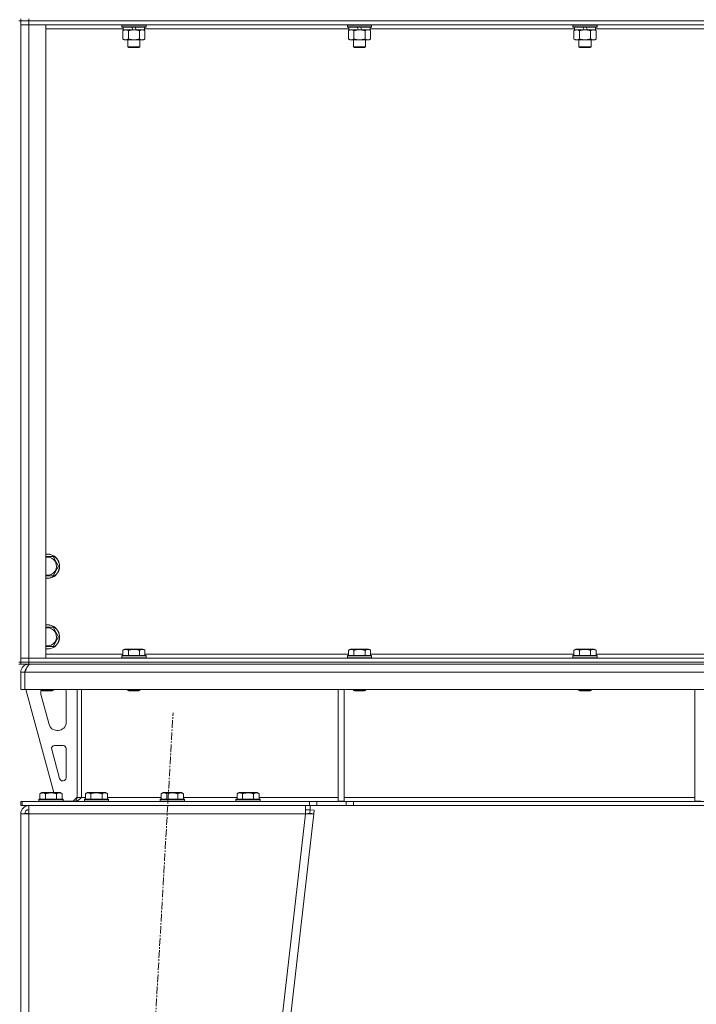
# Model space of a CAD drawing. Units: millimetres. Extents: x 0 to 30603, y -7 to 21000.
# Drawn here: x 23343 to 24012, y 13628 to 14603 of the extents above; entities that cross this region are included whole.
import ezdxf

# ---------------------------------------------------------------- set-up
doc = ezdxf.new("R2010")
doc.units = ezdxf.units.MM
doc.linetypes.add('K5LT_AXLED', pattern=[12, 7.5, -1.5, 1.5, -1.5])
doc.linetypes.add('K5LT_THIN', pattern=[0])
for name, color, linetype, true_color in [('OSI', 2, 'Continuous', 0xffff00), ('R', 1, 'Continuous', 0xff0000), ('WELDING', 7, 'Continuous', 0xffffff)]:
    doc.layers.add(name, color=color, linetype=linetype, true_color=true_color)

msp = doc.modelspace()

# ---------------------------------------------------------------- linework, layer by layer
at = {"layer": 'OSI', "color": 30, "linetype": 'K5LT_AXLED', "lineweight": 18, "true_color": 0xff8000}
msp.add_line((23382.91, 11972.95), (23494.33, 13916.62), dxfattribs=at)
at = {"layer": 'R', "color": 7, "linetype": 'K5LT_THIN', "lineweight": 18}
for p, q in [((23343.63, 14601.79), (23341.63, 14601.79)), ((23343.63, 14603.79), (23343.63, 14601.79)), ((23351.63, 14601.79), (23343.63, 14601.79)), ((23343.63, 14601.79), (23351.63, 14601.79)), ((23343.63, 14601.79), (23343.63, 14597.79)), ((23343.63, 13966.79), (23343.63, 14601.79)), ((23351.63, 14603.79), (23351.63, 14601.79)), ((24675.63, 14601.79), (23351.63, 14601.79)), ((24675.63, 14601.79), (23351.63, 14601.79)), ((23351.63, 14601.79), (23351.63, 14597.79)), ((23343.63, 13970.79), (23343.63, 14597.79)), ((23343.63, 14597.79), (23351.63, 14597.79)), ((23351.63, 14597.79), (23343.63, 14597.79)), ((23351.63, 14597.79), (23351.63, 13970.79)), ((23351.63, 14597.79), (23368.63, 14597.79)), ((24675.63, 14597.79), (23351.63, 14597.79)), ((23368.63, 14597.79), (23368.63, 13970.79)), ((23445.13, 14593.79), (23368.63, 14593.79)), ((23443.63, 14597.49), (23443.8, 14597.79)), ((23443.63, 14597.49), (23443.63, 14595.59)), ((23467.63, 14597.49), (23443.63, 14597.49)), ((23467.63, 14595.59), (23443.63, 14595.59)), ((23443.63, 14595.59), (23443.8, 14595.29)), ((23467.46, 14595.29), (23443.8, 14595.29)), ((23444.66, 14591.94), (23446.13, 14592.79)), ((23444.66, 14591.94), (23444.66, 14583.64)), ((23445.13, 14595.29), (23445.13, 14592.79)), ((23454.62, 14592.79), (23445.13, 14592.79)), ((23450.15, 14591.94), (23450.15, 14583.64)), ((23454.62, 14592.79), (23453.45, 14595.29)), ((23454.62, 14592.79), (23455.63, 14592.79)), ((23455.63, 14592.79), (23457.93, 14592.79)), ((23457.93, 14592.79), (23456.76, 14595.29)), ((23466.13, 14592.79), (23457.93, 14592.79)), ((23461.12, 14591.94), (23461.12, 14583.64)), ((23466.6, 14591.94), (23465.13, 14592.79)), ((23466.13, 14595.29), (23466.13, 14592.79)), ((23668.33, 14593.79), (23466.13, 14593.79)), ((23466.6, 14591.94), (23466.6, 14583.64)), ((23467.63, 14597.49), (23467.46, 14597.79)), ((23467.63, 14595.59), (23467.46, 14595.29)), ((23467.63, 14597.49), (23467.63, 14595.59)), ((23666.83, 14597.49), (23667, 14597.79)), ((23666.83, 14597.49), (23666.83, 14595.59)), ((23690.83, 14597.49), (23666.83, 14597.49)), ((23690.83, 14595.59), (23666.83, 14595.59)), ((23666.83, 14595.59), (23667, 14595.29)), ((23690.66, 14595.29), (23667, 14595.29)), ((23667.86, 14591.94), (23669.33, 14592.79)), ((23667.86, 14591.94), (23667.86, 14583.64)), ((23668.33, 14595.29), (23668.33, 14592.79)), ((23677.82, 14592.79), (23668.33, 14592.79)), ((23673.35, 14591.94), (23673.35, 14583.64)), ((23677.82, 14592.79), (23676.65, 14595.29)), ((23677.82, 14592.79), (23678.83, 14592.79)), ((23678.83, 14592.79), (23681.13, 14592.79)), ((23681.13, 14592.79), (23679.96, 14595.29)), ((23689.33, 14592.79), (23681.13, 14592.79)), ((23684.32, 14591.94), (23684.32, 14583.64)), ((23689.8, 14591.94), (23688.33, 14592.79)), ((23689.33, 14595.29), (23689.33, 14592.79)), ((23891.53, 14593.79), (23689.33, 14593.79)), ((23689.8, 14591.94), (23689.8, 14583.64)), ((23690.83, 14597.49), (23690.66, 14597.79)), ((23690.83, 14595.59), (23690.66, 14595.29)), ((23690.83, 14597.49), (23690.83, 14595.59)), ((23890.03, 14597.49), (23890.2, 14597.79)), ((23890.03, 14597.49), (23890.03, 14595.59)), ((23914.03, 14597.49), (23890.03, 14597.49)), ((23914.03, 14595.59), (23890.03, 14595.59)), ((23890.03, 14595.59), (23890.2, 14595.29)), ((23913.86, 14595.29), (23890.2, 14595.29)), ((23891.06, 14591.94), (23892.53, 14592.79)), ((23891.06, 14591.94), (23891.06, 14583.64)), ((23891.53, 14595.29), (23891.53, 14592.79)), ((23901.02, 14592.79), (23891.53, 14592.79)), ((23896.55, 14591.94), (23896.55, 14583.64)), ((23901.02, 14592.79), (23899.85, 14595.29)), ((23901.02, 14592.79), (23902.03, 14592.79)), ((23902.03, 14592.79), (23904.33, 14592.79)), ((23904.33, 14592.79), (23903.16, 14595.29)), ((23912.53, 14592.79), (23904.33, 14592.79)), ((23907.52, 14591.94), (23907.52, 14583.64)), ((23913, 14591.94), (23911.53, 14592.79)), ((23912.53, 14595.29), (23912.53, 14592.79)), ((24114.73, 14593.79), (23912.53, 14593.79)), ((23913, 14591.94), (23913, 14583.64)), ((23914.03, 14597.49), (23913.86, 14597.79)), ((23914.03, 14595.59), (23913.86, 14595.29)), ((23914.03, 14597.49), (23914.03, 14595.59)), ((23444.66, 14583.64), (23446.13, 14582.79)), ((23447.4, 14582.79), (23446.13, 14582.79)), ((23465.13, 14582.79), (23447.4, 14582.79)), ((23449.63, 14582.79), (23449.63, 14575.86)), ((23461.63, 14582.79), (23461.63, 14575.86)), ((23466.6, 14583.64), (23465.13, 14582.79)), ((23667.86, 14583.64), (23669.33, 14582.79)), ((23670.6, 14582.79), (23669.33, 14582.79)), ((23688.33, 14582.79), (23670.6, 14582.79)), ((23672.83, 14582.79), (23672.83, 14575.86)), ((23684.83, 14582.79), (23684.83, 14575.86)), ((23689.8, 14583.64), (23688.33, 14582.79)), ((23891.06, 14583.64), (23892.53, 14582.79)), ((23893.8, 14582.79), (23892.53, 14582.79)), ((23911.53, 14582.79), (23893.8, 14582.79)), ((23896.03, 14582.79), (23896.03, 14575.86)), ((23908.03, 14582.79), (23908.03, 14575.86)), ((23913, 14583.64), (23911.53, 14582.79)), ((23461.63, 14575.86), (23449.63, 14575.86)), ((23449.63, 14575.86), (23450.63, 14575.29)), ((23460.63, 14575.29), (23450.63, 14575.29)), ((23461.63, 14575.86), (23460.63, 14575.29)), ((23684.83, 14575.86), (23672.83, 14575.86)), ((23672.83, 14575.86), (23673.83, 14575.29)), ((23683.83, 14575.29), (23673.83, 14575.29)), ((23684.83, 14575.86), (23683.83, 14575.29)), ((23908.03, 14575.86), (23896.03, 14575.86)), ((23896.03, 14575.86), (23897.03, 14575.29)), ((23907.03, 14575.29), (23897.03, 14575.29)), ((23908.03, 14575.86), (23907.03, 14575.29)), ((23368.63, 14071.29), (23375.62, 14071.29)), ((23375.62, 14071.29), (23378.36, 14066.54)), ((23378.36, 14066.54), (23381.1, 14061.79)), ((23381.1, 14061.79), (23375.62, 14052.29)), ((23368.63, 14001.29), (23375.62, 14001.29)), ((23375.62, 14001.29), (23378.36, 13996.54)), ((23378.36, 13996.54), (23381.1, 13991.79)), ((23381.1, 13991.79), (23375.62, 13982.29)), ((23444.66, 13978.63), (23446.66, 13979.79)), ((23444.66, 13978.63), (23444.66, 13973.29)), ((23455.63, 13979.79), (23446.66, 13979.79)), ((23450.15, 13978.63), (23450.15, 13973.29)), ((23464.6, 13979.79), (23455.63, 13979.79)), ((23461.12, 13978.63), (23461.12, 13973.29)), ((23466.6, 13978.63), (23464.6, 13979.79)), ((23466.6, 13978.63), (23466.6, 13973.29)), ((23667.86, 13978.63), (23669.86, 13979.79)), ((23667.86, 13978.63), (23667.86, 13973.29)), ((23678.83, 13979.79), (23669.86, 13979.79)), ((23673.35, 13978.63), (23673.35, 13973.29)), ((23687.8, 13979.79), (23678.83, 13979.79)), ((23684.32, 13978.63), (23684.32, 13973.29)), ((23689.8, 13978.63), (23687.8, 13979.79)), ((23689.8, 13978.63), (23689.8, 13973.29)), ((23891.06, 13978.63), (23893.06, 13979.79)), ((23891.06, 13978.63), (23891.06, 13973.29)), ((23902.03, 13979.79), (23893.06, 13979.79)), ((23896.55, 13978.63), (23896.55, 13973.29)), ((23911, 13979.79), (23902.03, 13979.79)), ((23907.52, 13978.63), (23907.52, 13973.29)), ((23913, 13978.63), (23911, 13979.79)), ((23913, 13978.63), (23913, 13973.29)), ((23351.63, 13970.79), (23343.63, 13970.79)), ((23343.63, 13970.79), (23351.63, 13970.79)), ((23343.63, 13966.79), (23343.63, 13970.79)), ((23368.63, 13970.79), (23351.63, 13970.79)), ((23351.63, 13970.79), (24675.63, 13970.79)), ((23351.63, 13966.79), (23351.63, 13970.79)), ((23368.63, 13974.79), (23444.66, 13974.79)), ((23443.63, 13972.99), (23443.8, 13973.29)), ((23443.63, 13972.99), (23443.63, 13971.09)), ((23455.63, 13972.99), (23443.63, 13972.99)), ((23443.63, 13971.09), (23443.8, 13970.79)), ((23455.63, 13971.09), (23443.63, 13971.09)), ((23455.63, 13973.29), (23443.8, 13973.29)), ((23467.46, 13973.29), (23455.63, 13973.29)), ((23467.63, 13972.99), (23455.63, 13972.99)), ((23467.63, 13971.09), (23455.63, 13971.09)), ((23466.6, 13974.79), (23667.86, 13974.79)), ((23467.63, 13972.99), (23467.46, 13973.29)), ((23467.63, 13971.09), (23467.46, 13970.79)), ((23467.63, 13972.99), (23467.63, 13971.09)), ((23666.83, 13972.99), (23667, 13973.29)), ((23666.83, 13972.99), (23666.83, 13971.09)), ((23678.83, 13972.99), (23666.83, 13972.99)), ((23666.83, 13971.09), (23667, 13970.79)), ((23678.83, 13971.09), (23666.83, 13971.09)), ((23678.83, 13973.29), (23667, 13973.29)), ((23690.66, 13973.29), (23678.83, 13973.29)), ((23690.83, 13972.99), (23678.83, 13972.99)), ((23690.83, 13971.09), (23678.83, 13971.09)), ((23689.8, 13974.79), (23891.06, 13974.79)), ((23690.83, 13972.99), (23690.66, 13973.29)), ((23690.83, 13971.09), (23690.66, 13970.79)), ((23690.83, 13972.99), (23690.83, 13971.09)), ((23890.03, 13972.99), (23890.2, 13973.29)), ((23890.03, 13972.99), (23890.03, 13971.09)), ((23902.03, 13972.99), (23890.03, 13972.99)), ((23890.03, 13971.09), (23890.2, 13970.79)), ((23902.03, 13971.09), (23890.03, 13971.09)), ((23902.03, 13973.29), (23890.2, 13973.29)), ((23913.86, 13973.29), (23902.03, 13973.29)), ((23914.03, 13972.99), (23902.03, 13972.99)), ((23914.03, 13971.09), (23902.03, 13971.09)), ((23913, 13974.79), (24114.26, 13974.79)), ((23914.03, 13972.99), (23913.86, 13973.29)), ((23914.03, 13971.09), (23913.86, 13970.79)), ((23914.03, 13972.99), (23914.03, 13971.09)), ((23343.63, 13966.79), (23341.63, 13966.79)), ((23341.63, 13964.79), (23343.63, 13964.79)), ((23351.63, 13966.79), (23343.63, 13966.79)), ((23343.63, 13966.79), (23343.63, 13964.79)), ((23343.63, 13966.79), (23351.63, 13966.79)), ((23351.63, 13964.79), (23343.63, 13964.79)), ((23351.63, 13966.79), (24675.63, 13966.79)), ((24675.63, 13966.79), (23351.63, 13966.79)), ((23351.63, 13966.79), (23351.63, 13964.79)), ((23351.63, 13964.11), (23351.63, 13964.79)), ((24675.63, 13964.79), (23351.63, 13964.79)), ((23343.63, 13939.79), (23343.63, 13956.79)), ((23343.63, 13956.79), (23347.63, 13956.79)), ((23347.63, 13939.79), (23347.63, 13956.79)), ((24679.61, 13956.79), (23347.65, 13956.79)), ((23347.65, 13939.79), (23347.65, 13956.79)), ((23343.63, 13939.79), (23347.63, 13939.79)), ((24679.61, 13939.79), (23347.65, 13939.79)), ((23348.63, 13939.79), (23376.32, 13837.79)), ((23363.63, 13939.79), (23363.63, 13938.86)), ((23363.63, 13938.86), (23364.63, 13938.29)), ((23369.63, 13938.86), (23363.63, 13938.86)), ((23369.63, 13938.29), (23364.63, 13938.29)), ((23375.63, 13938.86), (23369.63, 13938.86)), ((23374.63, 13938.29), (23369.63, 13938.29)), ((23375.63, 13938.86), (23374.63, 13938.29)), ((23375.63, 13939.79), (23375.63, 13938.86)), ((23399.63, 13939.79), (23399.63, 13832.79)), ((23403.63, 13939.79), (23403.63, 13832.79)), ((23449.63, 13939.79), (23449.63, 13938.86)), ((23449.63, 13938.86), (23450.63, 13938.29)), ((23455.63, 13938.86), (23449.63, 13938.86)), ((23455.63, 13938.29), (23450.63, 13938.29)), ((23461.63, 13938.86), (23455.63, 13938.86)), ((23460.63, 13938.29), (23455.63, 13938.29)), ((23461.63, 13938.86), (23460.63, 13938.29)), ((23461.63, 13939.79), (23461.63, 13938.86)), ((23657.63, 13939.79), (23657.63, 13829.29)), ((23663.63, 13939.79), (23663.63, 13829.29)), ((23672.83, 13939.79), (23672.83, 13938.86)), ((23672.83, 13938.86), (23673.83, 13938.29)), ((23678.83, 13938.86), (23672.83, 13938.86)), ((23678.83, 13938.29), (23673.83, 13938.29)), ((23684.83, 13938.86), (23678.83, 13938.86)), ((23683.83, 13938.29), (23678.83, 13938.29)), ((23684.83, 13938.86), (23683.83, 13938.29)), ((23684.83, 13939.79), (23684.83, 13938.86)), ((23896.03, 13939.79), (23896.03, 13938.86)), ((23896.03, 13938.86), (23897.03, 13938.29)), ((23902.03, 13938.86), (23896.03, 13938.86)), ((23902.03, 13938.29), (23897.03, 13938.29)), ((23908.03, 13938.86), (23902.03, 13938.86)), ((23907.03, 13938.29), (23902.03, 13938.29)), ((23908.03, 13938.86), (23907.03, 13938.29)), ((23908.03, 13939.79), (23908.03, 13938.86)), ((24010.63, 13939.79), (24010.63, 13829.29)), ((23363.63, 13936.79), (23363.63, 13935.85)), ((23363.91, 13933.76), (23371.67, 13905.19)), ((23388.63, 13907.29), (23388.63, 13936.79)), ((23379.39, 13899.29), (23380.63, 13899.29)), ((23374.3, 13880.5), (23382.17, 13851.5)), ((23385.63, 13884.29), (23377.19, 13884.29)), ((23388.63, 13852.29), (23388.63, 13881.29)), ((23385.07, 13849.29), (23385.63, 13849.29)), ((23361.63, 13830.99), (23361.8, 13831.29)), ((23361.63, 13830.99), (23361.63, 13829.09)), ((23373.63, 13830.99), (23361.63, 13830.99)), ((23373.63, 13831.29), (23361.8, 13831.29)), ((23362.66, 13836.63), (23364.66, 13837.79)), ((23362.66, 13836.63), (23362.66, 13831.29)), ((23373.63, 13837.79), (23364.66, 13837.79)), ((23368.15, 13836.63), (23368.15, 13831.29)), ((23382.6, 13837.79), (23373.63, 13837.79)), ((23385.46, 13831.29), (23373.63, 13831.29)), ((23385.63, 13830.99), (23373.63, 13830.99)), ((23379.12, 13836.63), (23379.12, 13831.29)), ((23384.6, 13836.63), (23382.6, 13837.79)), ((23384.6, 13836.63), (23384.6, 13831.29)), ((23385.63, 13830.99), (23385.46, 13831.29)), ((23385.63, 13830.99), (23385.63, 13829.09)), ((23395.63, 13829.29), (23399.63, 13833.29)), ((23403.63, 13832.79), (23399.63, 13832.79)), ((23403.63, 13832.79), (23407.66, 13832.79)), ((23406.63, 13830.99), (23406.8, 13831.29)), ((23406.63, 13830.99), (23406.63, 13829.09)), ((23418.63, 13830.99), (23406.63, 13830.99)), ((23418.63, 13831.29), (23406.8, 13831.29)), ((23407.66, 13836.63), (23409.66, 13837.79)), ((23407.66, 13836.63), (23407.66, 13831.29)), ((23418.63, 13837.79), (23409.66, 13837.79)), ((23413.15, 13836.63), (23413.15, 13831.29)), ((23427.6, 13837.79), (23418.63, 13837.79)), ((23430.46, 13831.29), (23418.63, 13831.29)), ((23430.63, 13830.99), (23418.63, 13830.99)), ((23424.12, 13836.63), (23424.12, 13831.29)), ((23429.6, 13836.63), (23427.6, 13837.79)), ((23429.6, 13836.63), (23429.6, 13831.29)), ((23429.6, 13832.79), (23482.66, 13832.79)), ((23430.63, 13830.99), (23430.46, 13831.29)), ((23430.63, 13830.99), (23430.63, 13829.09)), ((23481.63, 13830.99), (23481.8, 13831.29)), ((23481.63, 13830.99), (23481.63, 13829.09)), ((23493.63, 13830.99), (23481.63, 13830.99)), ((23493.63, 13831.29), (23481.8, 13831.29)), ((23482.66, 13836.63), (23484.66, 13837.79)), ((23482.66, 13836.63), (23482.66, 13831.29)), ((23493.63, 13837.79), (23484.66, 13837.79)), ((23488.15, 13836.63), (23488.15, 13831.29)), ((23502.6, 13837.79), (23493.63, 13837.79)), ((23505.46, 13831.29), (23493.63, 13831.29)), ((23505.63, 13830.99), (23493.63, 13830.99)), ((23499.12, 13836.63), (23499.12, 13831.29)), ((23504.6, 13836.63), (23502.6, 13837.79)), ((23504.6, 13836.63), (23504.6, 13831.29)), ((23504.6, 13832.79), (23557.66, 13832.79)), ((23505.63, 13830.99), (23505.46, 13831.29)), ((23505.63, 13830.99), (23505.63, 13829.09)), ((23556.63, 13830.99), (23556.8, 13831.29)), ((23556.63, 13830.99), (23556.63, 13829.09)), ((23568.63, 13830.99), (23556.63, 13830.99)), ((23568.63, 13831.29), (23556.8, 13831.29)), ((23557.66, 13836.63), (23559.66, 13837.79)), ((23557.66, 13836.63), (23557.66, 13831.29)), ((23568.63, 13837.79), (23559.66, 13837.79)), ((23563.15, 13836.63), (23563.15, 13831.29)), ((23577.6, 13837.79), (23568.63, 13837.79)), ((23580.46, 13831.29), (23568.63, 13831.29)), ((23580.63, 13830.99), (23568.63, 13830.99)), ((23574.12, 13836.63), (23574.12, 13831.29)), ((23579.6, 13836.63), (23577.6, 13837.79)), ((23579.6, 13836.63), (23579.6, 13831.29)), ((23579.6, 13832.79), (23657.63, 13832.79)), ((23580.63, 13830.99), (23580.46, 13831.29)), ((23580.63, 13830.99), (23580.63, 13829.09)), ((23663.63, 13832.79), (24010.63, 13832.79)), ((23343.63, 13824.79), (23343.63, 13828.79)), ((23345.13, 13828.79), (23343.63, 13828.79)), ((23345.13, 13824.79), (23343.63, 13824.79)), ((23345.13, 13828.79), (23629.49, 13828.79)), ((23345.13, 13824.79), (23345.13, 13828.79)), ((23345.13, 13824.79), (23629.49, 13824.79)), ((23351.63, 13816.79), (23351.63, 13824.79)), ((23361.63, 13829.09), (23361.8, 13828.79)), ((23373.63, 13829.09), (23361.63, 13829.09)), ((23385.63, 13829.09), (23373.63, 13829.09)), ((23385.63, 13829.09), (23385.46, 13828.79)), ((23385.63, 13829.29), (23395.63, 13829.29)), ((23406.63, 13829.09), (23406.8, 13828.79)), ((23418.63, 13829.09), (23406.63, 13829.09)), ((23430.63, 13829.09), (23418.63, 13829.09)), ((23430.63, 13829.09), (23430.46, 13828.79)), ((23481.63, 13829.09), (23481.8, 13828.79)), ((23493.63, 13829.09), (23481.63, 13829.09)), ((23505.63, 13829.09), (23493.63, 13829.09)), ((23505.63, 13829.09), (23505.46, 13828.79)), ((23556.63, 13829.09), (23556.8, 13828.79)), ((23568.63, 13829.09), (23556.63, 13829.09)), ((23580.63, 13829.09), (23568.63, 13829.09)), ((23580.63, 13829.09), (23580.46, 13828.79)), ((23625.58, 13824.79), (23625.58, 13816.79)), ((23625.58, 13820.79), (23630.07, 13820.79)), ((23629.49, 13828.79), (23636.56, 13828.79)), ((23629.49, 13828.79), (23629.49, 13824.79)), ((23636.56, 13824.79), (23629.49, 13824.79)), ((23629.66, 13817.24), (23630.07, 13820.79)), ((23630.07, 13824.79), (23630.07, 13820.79)), ((23630.07, 13820.79), (23634.04, 13820.33)), ((23665.7, 13828.79), (23636.56, 13828.79)), ((23636.56, 13828.79), (23636.56, 13824.79)), ((23665.7, 13824.79), (23636.56, 13824.79)), ((23657.63, 13829.29), (23663.63, 13829.29)), ((23665.7, 13828.79), (23672.77, 13828.79)), ((23665.7, 13828.79), (23665.7, 13824.79)), ((23672.77, 13824.79), (23665.7, 13824.79)), ((24354.49, 13828.79), (23672.77, 13828.79)), ((23672.77, 13828.79), (23672.77, 13824.79)), ((24354.49, 13824.79), (23672.77, 13824.79)), ((24010.63, 13829.29), (24016.63, 13829.29)), ((23343.63, 13816.79), (23351.63, 13816.79)), ((23343.63, 13816.79), (23343.63, 12078.79)), ((23348.8, 13817.11), (23347.63, 13816.8)), ((23347.63, 13816.8), (23347.63, 13816.79)), ((23351.63, 13817.24), (23348.8, 13817.11)), ((23351.63, 13816.79), (23351.63, 12078.79)), ((23625.58, 13816.79), (23351.63, 13816.79)), ((23625.58, 13816.79), (23425.58, 12078.79)), ((23633.63, 13816.79), (23433.63, 12078.79)), ((23625.58, 13816.79), (23629.66, 13817.24)), ((23625.58, 13816.79), (23633.63, 13816.79)), ((23629.66, 13817.24), (23633.63, 13816.79)), ((23634.04, 13820.33), (23633.63, 13816.79))]:
    msp.add_line(p, q, dxfattribs=at)
for centre, radius, start, end in [((23370.13, 14061.79), 12, 30, 97.18076), ((23370.13, 14061.79), 11.83, 30, 97.28649), ((23370.13, 14061.79), 8.97, 30, 99.62375), ((23370.13, 14061.79), 12, 262.81924, 30), ((23370.13, 14061.79), 11.83, 262.71351, 30), ((23370.13, 14061.79), 8.97, 260.37625, 30), ((23370.13, 13991.79), 12, 30, 97.18076), ((23370.13, 13991.79), 11.83, 30, 97.28649), ((23370.13, 13991.79), 8.97, 30, 99.62375), ((23370.13, 13991.79), 12, 262.81924, 30), ((23370.13, 13991.79), 11.83, 262.71351, 30), ((23370.13, 13991.79), 8.97, 260.37625, 30), ((23351.63, 13956.79), 8, 90, 180), ((23351.63, 13956.79), 4, 131.81802, 180), ((23371.63, 13936.79), 8, 165.96918, 180), ((23380.63, 13936.79), 8, 0, 22.02431), ((23371.63, 13935.85), 8, 180, 195.18929), ((23379.39, 13907.29), 8, 195.18929, 270), ((23380.63, 13907.29), 8, 270, 0), ((23377.19, 13881.29), 3, 90, 195.18929), ((23385.63, 13881.29), 3, 0, 90), ((23385.07, 13852.29), 3, 195.18929, 270), ((23385.63, 13852.29), 3, 270, 0), ((23395.63, 13832.79), 4, 270, 0), ((23351.63, 13816.79), 8, 90, 180), ((23351.63, 13816.79), 4, 90, 180)]:
    msp.add_arc(centre, radius, start, end, dxfattribs=at)
at = {"layer": 'WELDING', "color": 7, "linetype": 'K5LT_THIN', "lineweight": 18}
for p, q in [((23684.85, 14592.22), (23684.32, 14591.94)), ((23685.76, 14592.59), (23684.85, 14592.22)), ((23686.68, 14592.77), (23685.76, 14592.59)), ((23687.06, 14592.79), (23686.68, 14592.77)), ((23687.98, 14592.68), (23687.06, 14592.79)), ((23688.9, 14592.39), (23687.98, 14592.68)), ((23689.8, 14591.94), (23688.9, 14592.39)), ((23375.62, 14052.29), (23368.63, 14052.29)), ((23375.62, 13982.29), (23368.63, 13982.29)), ((23348.03, 13817.03), (23347.64, 13816.99)), ((23348.42, 13817.07), (23348.03, 13817.03)), ((23348.8, 13817.11), (23348.42, 13817.07))]:
    msp.add_line(p, q, dxfattribs=at)
for points, knots in [([(23447.4, 14592.79), (23447.22, 14592.79), (23446.91, 14592.77), (23446.42, 14592.68), (23445.89, 14592.53), (23445.29, 14592.28), (23444.87, 14592.06), (23444.66, 14591.94)], [0, 0, 0, 0, 1.597458, 2.676777, 4.235764, 6.182879, 8, 8, 8, 8]), ([(23450.15, 14591.94), (23449.81, 14592.13), (23449.33, 14592.38), (23448.68, 14592.6), (23448.27, 14592.7), (23447.84, 14592.77), (23447.56, 14592.79), (23447.4, 14592.79)], [0, 0, 0, 0, 3.005828, 4.318193, 5.5895, 6.632109, 8, 8, 8, 8]), ([(23455.63, 14592.79), (23455.45, 14592.79), (23455.09, 14592.78), (23454.53, 14592.75), (23453.98, 14592.71), (23453.49, 14592.65), (23453.13, 14592.6), (23452.9, 14592.57), (23452.73, 14592.54), (23452.56, 14592.51), (23452.38, 14592.48), (23452.21, 14592.44), (23452.02, 14592.4), (23451.8, 14592.36), (23451.48, 14592.29), (23451.17, 14592.21), (23450.85, 14592.13), (23450.62, 14592.07), (23450.38, 14592.01), (23450.23, 14591.96), (23450.15, 14591.94)], [0, 0, 0, 0, 0.426692, 0.853385, 1.280077, 1.70677, 1.976977, 2.112081, 2.247185, 2.382289, 2.517392, 2.652496, 2.7876, 2.975699, 3.163798, 3.539996, 3.728096, 3.916195, 4.104294, 4.292393, 4.292393, 4.292393, 4.292393]), ([(23461.12, 14591.94), (23461.05, 14591.96), (23460.93, 14591.99), (23460.75, 14592.04), (23460.56, 14592.09), (23460.32, 14592.16), (23460.01, 14592.23), (23459.67, 14592.31), (23459.36, 14592.38), (23459.09, 14592.44), (23458.85, 14592.48), (23458.67, 14592.51), (23458.46, 14592.55), (23458.17, 14592.6), (23457.81, 14592.65), (23457.45, 14592.69), (23456.96, 14592.74), (23456.47, 14592.77), (23455.99, 14592.78), (23455.75, 14592.79), (23455.63, 14592.79)], [0, 0, 0, 0, 0.14736, 0.294719, 0.442079, 0.589439, 0.884158, 1.178877, 1.396237, 1.613598, 1.830958, 1.939638, 2.048318, 2.328827, 2.609337, 2.889846, 3.170356, 3.731374, 4.011884, 4.292393, 4.292393, 4.292393, 4.292393]), ([(23463.86, 14592.79), (23463.73, 14592.79), (23463.49, 14592.78), (23463.11, 14592.73), (23462.75, 14592.64), (23462.29, 14592.5), (23461.74, 14592.28), (23461.32, 14592.06), (23461.12, 14591.94)], [0, 0, 0, 0, 1.192024, 2.404251, 3.60809, 4.765234, 6.955738, 9, 9, 9, 9]), ([(23466.6, 14591.94), (23466.31, 14592.1), (23465.88, 14592.33), (23465.32, 14592.54), (23464.93, 14592.65), (23464.57, 14592.73), (23464.22, 14592.78), (23463.98, 14592.79), (23463.86, 14592.79)], [0, 0, 0, 0, 2.905563, 4.375924, 5.511195, 6.679161, 7.850161, 9, 9, 9, 9]), ([(23670.6, 14592.79), (23670.42, 14592.79), (23670.11, 14592.77), (23669.62, 14592.68), (23669.09, 14592.53), (23668.49, 14592.28), (23668.07, 14592.06), (23667.86, 14591.94)], [0, 0, 0, 0, 1.597458, 2.676777, 4.235764, 6.182879, 8, 8, 8, 8]), ([(23673.35, 14591.94), (23673.01, 14592.13), (23672.53, 14592.38), (23671.88, 14592.6), (23671.47, 14592.7), (23671.04, 14592.77), (23670.76, 14592.79), (23670.6, 14592.79)], [0, 0, 0, 0, 3.005828, 4.318193, 5.5895, 6.632109, 8, 8, 8, 8]), ([(23678.83, 14592.79), (23678.65, 14592.79), (23678.29, 14592.78), (23677.73, 14592.75), (23677.18, 14592.71), (23676.69, 14592.65), (23676.33, 14592.6), (23676.1, 14592.57), (23675.93, 14592.54), (23675.76, 14592.51), (23675.58, 14592.48), (23675.41, 14592.44), (23675.22, 14592.4), (23675, 14592.36), (23674.68, 14592.29), (23674.37, 14592.21), (23674.05, 14592.13), (23673.82, 14592.07), (23673.58, 14592.01), (23673.43, 14591.96), (23673.35, 14591.94)], [0, 0, 0, 0, 0.426692, 0.853385, 1.280077, 1.70677, 1.976977, 2.112081, 2.247185, 2.382289, 2.517392, 2.652496, 2.7876, 2.975699, 3.163798, 3.539996, 3.728096, 3.916195, 4.104294, 4.292393, 4.292393, 4.292393, 4.292393]), ([(23684.32, 14591.94), (23684.25, 14591.96), (23684.13, 14591.99), (23683.95, 14592.04), (23683.76, 14592.09), (23683.52, 14592.16), (23683.21, 14592.23), (23682.87, 14592.31), (23682.56, 14592.38), (23682.29, 14592.44), (23682.05, 14592.48), (23681.87, 14592.51), (23681.66, 14592.55), (23681.37, 14592.6), (23681.01, 14592.65), (23680.65, 14592.69), (23680.16, 14592.74), (23679.67, 14592.77), (23679.19, 14592.78), (23678.95, 14592.79), (23678.83, 14592.79)], [0, 0, 0, 0, 0.14736, 0.294719, 0.442079, 0.589439, 0.884158, 1.178877, 1.396237, 1.613598, 1.830958, 1.939638, 2.048318, 2.328827, 2.609337, 2.889846, 3.170356, 3.731374, 4.011884, 4.292393, 4.292393, 4.292393, 4.292393]), ([(23893.8, 14592.79), (23893.62, 14592.79), (23893.31, 14592.77), (23892.82, 14592.68), (23892.29, 14592.53), (23891.69, 14592.28), (23891.27, 14592.06), (23891.06, 14591.94)], [0, 0, 0, 0, 1.597458, 2.676777, 4.235764, 6.182879, 8, 8, 8, 8]), ([(23896.55, 14591.94), (23896.21, 14592.13), (23895.73, 14592.38), (23895.08, 14592.6), (23894.67, 14592.7), (23894.24, 14592.77), (23893.96, 14592.79), (23893.8, 14592.79)], [0, 0, 0, 0, 3.005828, 4.318193, 5.5895, 6.632109, 8, 8, 8, 8]), ([(23902.03, 14592.79), (23901.85, 14592.79), (23901.49, 14592.78), (23900.93, 14592.75), (23900.38, 14592.71), (23899.89, 14592.65), (23899.53, 14592.6), (23899.3, 14592.57), (23899.13, 14592.54), (23898.96, 14592.51), (23898.78, 14592.48), (23898.61, 14592.44), (23898.42, 14592.4), (23898.2, 14592.36), (23897.88, 14592.29), (23897.57, 14592.21), (23897.25, 14592.13), (23897.02, 14592.07), (23896.78, 14592.01), (23896.63, 14591.96), (23896.55, 14591.94)], [0, 0, 0, 0, 0.426692, 0.853385, 1.280077, 1.70677, 1.976977, 2.112081, 2.247185, 2.382289, 2.517392, 2.652496, 2.7876, 2.975699, 3.163798, 3.539996, 3.728096, 3.916195, 4.104294, 4.292393, 4.292393, 4.292393, 4.292393]), ([(23907.52, 14591.94), (23907.45, 14591.96), (23907.33, 14591.99), (23907.15, 14592.04), (23906.96, 14592.09), (23906.72, 14592.16), (23906.41, 14592.23), (23906.07, 14592.31), (23905.76, 14592.38), (23905.49, 14592.44), (23905.25, 14592.48), (23905.07, 14592.51), (23904.86, 14592.55), (23904.57, 14592.6), (23904.21, 14592.65), (23903.85, 14592.69), (23903.36, 14592.74), (23902.87, 14592.77), (23902.39, 14592.78), (23902.15, 14592.79), (23902.03, 14592.79)], [0, 0, 0, 0, 0.14736, 0.294719, 0.442079, 0.589439, 0.884158, 1.178877, 1.396237, 1.613598, 1.830958, 1.939638, 2.048318, 2.328827, 2.609337, 2.889846, 3.170356, 3.731374, 4.011884, 4.292393, 4.292393, 4.292393, 4.292393]), ([(23910.26, 14592.79), (23910.13, 14592.79), (23909.89, 14592.78), (23909.51, 14592.73), (23909.15, 14592.64), (23908.69, 14592.5), (23908.14, 14592.28), (23907.72, 14592.06), (23907.52, 14591.94)], [0, 0, 0, 0, 1.192024, 2.404251, 3.60809, 4.765234, 6.955738, 9, 9, 9, 9]), ([(23913, 14591.94), (23912.71, 14592.1), (23912.28, 14592.33), (23911.72, 14592.54), (23911.33, 14592.65), (23910.97, 14592.73), (23910.62, 14592.78), (23910.38, 14592.79), (23910.26, 14592.79)], [0, 0, 0, 0, 2.905563, 4.375924, 5.511195, 6.679161, 7.850161, 9, 9, 9, 9]), ([(23444.66, 14583.64), (23444.91, 14583.49), (23445.34, 14583.27), (23445.95, 14583.03), (23446.48, 14582.88), (23446.96, 14582.8), (23447.27, 14582.79), (23447.4, 14582.79)], [0, 0, 0, 0, 2.217775, 3.830428, 5.353122, 6.821732, 8, 8, 8, 8]), ([(23447.4, 14582.79), (23447.58, 14582.79), (23447.94, 14582.81), (23448.38, 14582.9), (23448.88, 14583.04), (23449.44, 14583.25), (23449.91, 14583.5), (23450.15, 14583.64)], [0, 0, 0, 0, 1.523216, 3.057663, 3.814901, 5.878539, 8, 8, 8, 8]), ([(23450.15, 14583.64), (23450.24, 14583.61), (23450.42, 14583.56), (23450.7, 14583.48), (23450.98, 14583.41), (23451.53, 14583.27), (23452.3, 14583.11), (23453.27, 14582.95), (23454, 14582.86), (23454.55, 14582.82), (23454.91, 14582.8), (23455.21, 14582.79), (23455.45, 14582.79), (23455.69, 14582.79), (23455.99, 14582.79), (23456.36, 14582.8), (23456.72, 14582.82), (23457.2, 14582.86), (23457.8, 14582.92), (23458.72, 14583.06), (23459.61, 14583.24), (23460.37, 14583.43), (23460.79, 14583.54), (23461.01, 14583.61), (23461.12, 14583.64)], [0, 0, 0, 0, 0.360272, 0.720544, 1.080816, 1.441087, 2.882175, 4.029166, 5.176157, 5.634334, 6.092512, 6.546256, 6.773128, 7, 7.455961, 7.911922, 8.367882, 8.823843, 9.735765, 10.647686, 12.323843, 13.161922, 13.580961, 14, 14, 14, 14]), ([(23461.12, 14583.64), (23461.44, 14583.45), (23461.91, 14583.21), (23462.49, 14583.01), (23462.83, 14582.91), (23463.13, 14582.85), (23463.47, 14582.8), (23463.83, 14582.78), (23464.18, 14582.8), (23464.49, 14582.83), (23464.83, 14582.9), (23465.27, 14583.02), (23465.88, 14583.25), (23466.35, 14583.49), (23466.6, 14583.64)], [0, 0, 0, 0, 2.72415, 3.912285, 4.716446, 5.530362, 6.353984, 7.500189, 8.40607, 9.211142, 9.998759, 11.128707, 12.847273, 15, 15, 15, 15]), ([(23667.86, 14583.64), (23668.11, 14583.49), (23668.54, 14583.27), (23669.15, 14583.03), (23669.68, 14582.88), (23670.16, 14582.8), (23670.47, 14582.79), (23670.6, 14582.79)], [0, 0, 0, 0, 2.217775, 3.830428, 5.353122, 6.821732, 8, 8, 8, 8]), ([(23670.6, 14582.79), (23670.78, 14582.79), (23671.14, 14582.81), (23671.58, 14582.9), (23672.08, 14583.04), (23672.64, 14583.25), (23673.11, 14583.5), (23673.35, 14583.64)], [0, 0, 0, 0, 1.523216, 3.057663, 3.814901, 5.878539, 8, 8, 8, 8]), ([(23673.35, 14583.64), (23673.44, 14583.61), (23673.62, 14583.56), (23673.9, 14583.48), (23674.18, 14583.41), (23674.73, 14583.27), (23675.5, 14583.11), (23676.47, 14582.95), (23677.2, 14582.86), (23677.75, 14582.82), (23678.11, 14582.8), (23678.41, 14582.79), (23678.65, 14582.79), (23678.89, 14582.79), (23679.19, 14582.79), (23679.56, 14582.8), (23679.92, 14582.82), (23680.4, 14582.86), (23681, 14582.92), (23681.92, 14583.06), (23682.81, 14583.24), (23683.57, 14583.43), (23683.99, 14583.54), (23684.21, 14583.61), (23684.32, 14583.64)], [0, 0, 0, 0, 0.360272, 0.720544, 1.080816, 1.441087, 2.882175, 4.029166, 5.176157, 5.634334, 6.092512, 6.546256, 6.773128, 7, 7.455961, 7.911922, 8.367882, 8.823843, 9.735765, 10.647686, 12.323843, 13.161922, 13.580961, 14, 14, 14, 14]), ([(23684.32, 14583.64), (23684.64, 14583.45), (23685.11, 14583.21), (23685.69, 14583.01), (23686.03, 14582.91), (23686.33, 14582.85), (23686.67, 14582.8), (23687.03, 14582.78), (23687.38, 14582.8), (23687.69, 14582.83), (23688.03, 14582.9), (23688.47, 14583.02), (23689.08, 14583.25), (23689.55, 14583.49), (23689.8, 14583.64)], [0, 0, 0, 0, 2.72415, 3.912285, 4.716446, 5.530362, 6.353984, 7.500189, 8.40607, 9.211142, 9.998759, 11.128707, 12.847273, 15, 15, 15, 15]), ([(23891.06, 14583.64), (23891.31, 14583.49), (23891.74, 14583.27), (23892.35, 14583.03), (23892.88, 14582.88), (23893.36, 14582.8), (23893.67, 14582.79), (23893.8, 14582.79)], [0, 0, 0, 0, 2.217775, 3.830428, 5.353122, 6.821732, 8, 8, 8, 8]), ([(23893.8, 14582.79), (23893.98, 14582.79), (23894.34, 14582.81), (23894.78, 14582.9), (23895.28, 14583.04), (23895.84, 14583.25), (23896.31, 14583.5), (23896.55, 14583.64)], [0, 0, 0, 0, 1.523216, 3.057663, 3.814901, 5.878539, 8, 8, 8, 8]), ([(23896.55, 14583.64), (23896.64, 14583.61), (23896.82, 14583.56), (23897.1, 14583.48), (23897.38, 14583.41), (23897.93, 14583.27), (23898.7, 14583.11), (23899.67, 14582.95), (23900.4, 14582.86), (23900.95, 14582.82), (23901.31, 14582.8), (23901.61, 14582.79), (23901.85, 14582.79), (23902.09, 14582.79), (23902.39, 14582.79), (23902.76, 14582.8), (23903.12, 14582.82), (23903.6, 14582.86), (23904.2, 14582.92), (23905.12, 14583.06), (23906.01, 14583.24), (23906.77, 14583.43), (23907.19, 14583.54), (23907.41, 14583.61), (23907.52, 14583.64)], [0, 0, 0, 0, 0.360272, 0.720544, 1.080816, 1.441087, 2.882175, 4.029166, 5.176157, 5.634334, 6.092512, 6.546256, 6.773128, 7, 7.455961, 7.911922, 8.367882, 8.823843, 9.735765, 10.647686, 12.323843, 13.161922, 13.580961, 14, 14, 14, 14]), ([(23907.52, 14583.64), (23907.84, 14583.45), (23908.31, 14583.21), (23908.89, 14583.01), (23909.23, 14582.91), (23909.53, 14582.85), (23909.87, 14582.8), (23910.23, 14582.78), (23910.58, 14582.8), (23910.89, 14582.83), (23911.23, 14582.9), (23911.67, 14583.02), (23912.28, 14583.25), (23912.75, 14583.49), (23913, 14583.64)], [0, 0, 0, 0, 2.72415, 3.912285, 4.716446, 5.530362, 6.353984, 7.500189, 8.40607, 9.211142, 9.998759, 11.128707, 12.847273, 15, 15, 15, 15]), ([(23450.15, 13978.63), (23449.82, 13978.82), (23449.42, 13979.02), (23448.93, 13979.21), (23448.66, 13979.3), (23448.39, 13979.37), (23448.11, 13979.43), (23447.78, 13979.47), (23447.42, 13979.49), (23447.07, 13979.47), (23446.75, 13979.44), (23446.4, 13979.37), (23445.97, 13979.25), (23445.37, 13979.02), (23444.92, 13978.78), (23444.66, 13978.63)], [0, 0, 0, 0, 2.912728, 3.529104, 4.366059, 5.20805, 5.90491, 6.841792, 7.999747, 8.992853, 9.878966, 10.753647, 12.031595, 13.665019, 16, 16, 16, 16]), ([(23455.63, 13979.48), (23455.35, 13979.48), (23454.78, 13979.47), (23453.93, 13979.4), (23453.08, 13979.29), (23452.11, 13979.13), (23451.13, 13978.91), (23450.44, 13978.72), (23450.15, 13978.63)], [0, 0, 0, 0, 3.829997, 7.659995, 11.489992, 15.319989, 20.90052, 24.973438, 24.973438, 24.973438, 24.973438]), ([(23461.12, 13978.63), (23461.03, 13978.66), (23460.79, 13978.73), (23460.3, 13978.86), (23459.54, 13979.04), (23458.67, 13979.22), (23457.82, 13979.34), (23457.09, 13979.42), (23456.36, 13979.47), (23455.87, 13979.48), (23455.63, 13979.48)], [0, 0, 0, 0, 1.235584, 3.294892, 6.795714, 11.875088, 15.149676, 18.424263, 21.698851, 24.973438, 24.973438, 24.973438, 24.973438]), ([(23466.6, 13978.63), (23466.28, 13978.82), (23465.88, 13979.02), (23465.38, 13979.21), (23465.12, 13979.3), (23464.85, 13979.37), (23464.56, 13979.43), (23464.24, 13979.47), (23463.88, 13979.49), (23463.53, 13979.47), (23463.21, 13979.44), (23462.86, 13979.37), (23462.42, 13979.25), (23461.82, 13979.02), (23461.38, 13978.78), (23461.12, 13978.63)], [0, 0, 0, 0, 2.912728, 3.529104, 4.366059, 5.20805, 5.90491, 6.841792, 7.999747, 8.992853, 9.878966, 10.753647, 12.031595, 13.665019, 16, 16, 16, 16]), ([(23673.35, 13978.63), (23673.02, 13978.82), (23672.62, 13979.02), (23672.13, 13979.21), (23671.86, 13979.3), (23671.59, 13979.37), (23671.31, 13979.43), (23670.98, 13979.47), (23670.62, 13979.49), (23670.27, 13979.47), (23669.95, 13979.44), (23669.6, 13979.37), (23669.17, 13979.25), (23668.57, 13979.02), (23668.12, 13978.78), (23667.86, 13978.63)], [0, 0, 0, 0, 2.912728, 3.529104, 4.366059, 5.20805, 5.90491, 6.841792, 7.999747, 8.992853, 9.878966, 10.753647, 12.031595, 13.665019, 16, 16, 16, 16]), ([(23678.83, 13979.48), (23678.55, 13979.48), (23677.98, 13979.47), (23677.13, 13979.4), (23676.28, 13979.29), (23675.31, 13979.13), (23674.33, 13978.91), (23673.64, 13978.72), (23673.35, 13978.63)], [0, 0, 0, 0, 3.829997, 7.659995, 11.489992, 15.319989, 20.90052, 24.973438, 24.973438, 24.973438, 24.973438]), ([(23684.32, 13978.63), (23684.23, 13978.66), (23683.99, 13978.73), (23683.5, 13978.86), (23682.74, 13979.04), (23681.87, 13979.22), (23681.02, 13979.34), (23680.29, 13979.42), (23679.56, 13979.47), (23679.07, 13979.48), (23678.83, 13979.48)], [0, 0, 0, 0, 1.235584, 3.294892, 6.795714, 11.875088, 15.149676, 18.424263, 21.698851, 24.973438, 24.973438, 24.973438, 24.973438]), ([(23689.8, 13978.63), (23689.48, 13978.82), (23689.08, 13979.02), (23688.58, 13979.21), (23688.32, 13979.3), (23688.05, 13979.37), (23687.76, 13979.43), (23687.44, 13979.47), (23687.08, 13979.49), (23686.73, 13979.47), (23686.41, 13979.44), (23686.06, 13979.37), (23685.62, 13979.25), (23685.02, 13979.02), (23684.58, 13978.78), (23684.32, 13978.63)], [0, 0, 0, 0, 2.912728, 3.529104, 4.366059, 5.20805, 5.90491, 6.841792, 7.999747, 8.992853, 9.878966, 10.753647, 12.031595, 13.665019, 16, 16, 16, 16]), ([(23896.55, 13978.63), (23896.22, 13978.82), (23895.82, 13979.02), (23895.33, 13979.21), (23895.06, 13979.3), (23894.79, 13979.37), (23894.51, 13979.43), (23894.18, 13979.47), (23893.82, 13979.49), (23893.47, 13979.47), (23893.15, 13979.44), (23892.8, 13979.37), (23892.37, 13979.25), (23891.77, 13979.02), (23891.32, 13978.78), (23891.06, 13978.63)], [0, 0, 0, 0, 2.912728, 3.529104, 4.366059, 5.20805, 5.90491, 6.841792, 7.999747, 8.992853, 9.878966, 10.753647, 12.031595, 13.665019, 16, 16, 16, 16]), ([(23902.03, 13979.48), (23901.75, 13979.48), (23901.18, 13979.47), (23900.33, 13979.4), (23899.48, 13979.29), (23898.51, 13979.13), (23897.53, 13978.91), (23896.84, 13978.72), (23896.55, 13978.63)], [0, 0, 0, 0, 3.829997, 7.659995, 11.489992, 15.319989, 20.90052, 24.973438, 24.973438, 24.973438, 24.973438]), ([(23907.52, 13978.63), (23907.43, 13978.66), (23907.19, 13978.73), (23906.7, 13978.86), (23905.94, 13979.04), (23905.07, 13979.22), (23904.22, 13979.34), (23903.49, 13979.42), (23902.76, 13979.47), (23902.27, 13979.48), (23902.03, 13979.48)], [0, 0, 0, 0, 1.235584, 3.294892, 6.795714, 11.875088, 15.149676, 18.424263, 21.698851, 24.973438, 24.973438, 24.973438, 24.973438]), ([(23913, 13978.63), (23912.68, 13978.82), (23912.28, 13979.02), (23911.78, 13979.21), (23911.52, 13979.3), (23911.25, 13979.37), (23910.96, 13979.43), (23910.64, 13979.47), (23910.28, 13979.49), (23909.93, 13979.47), (23909.61, 13979.44), (23909.26, 13979.37), (23908.82, 13979.25), (23908.22, 13979.02), (23907.78, 13978.78), (23907.52, 13978.63)], [0, 0, 0, 0, 2.912728, 3.529104, 4.366059, 5.20805, 5.90491, 6.841792, 7.999747, 8.992853, 9.878966, 10.753647, 12.031595, 13.665019, 16, 16, 16, 16]), ([(23368.15, 13836.63), (23367.82, 13836.82), (23367.42, 13837.02), (23366.93, 13837.21), (23366.66, 13837.3), (23366.39, 13837.37), (23366.11, 13837.43), (23365.78, 13837.47), (23365.42, 13837.49), (23365.07, 13837.47), (23364.75, 13837.44), (23364.4, 13837.37), (23363.97, 13837.25), (23363.37, 13837.02), (23362.92, 13836.78), (23362.66, 13836.63)], [0, 0, 0, 0, 2.912728, 3.529104, 4.366059, 5.20805, 5.90491, 6.841792, 7.999747, 8.992853, 9.878966, 10.753647, 12.031595, 13.665019, 16, 16, 16, 16]), ([(23373.63, 13837.48), (23373.35, 13837.48), (23372.78, 13837.47), (23371.93, 13837.4), (23371.08, 13837.29), (23370.11, 13837.13), (23369.13, 13836.91), (23368.44, 13836.72), (23368.15, 13836.63)], [0, 0, 0, 0, 3.829997, 7.659995, 11.489992, 15.319989, 20.90052, 24.973438, 24.973438, 24.973438, 24.973438]), ([(23379.12, 13836.63), (23379.03, 13836.66), (23378.79, 13836.73), (23378.3, 13836.86), (23377.54, 13837.04), (23376.67, 13837.22), (23375.82, 13837.34), (23375.09, 13837.42), (23374.36, 13837.47), (23373.87, 13837.48), (23373.63, 13837.48)], [0, 0, 0, 0, 1.235584, 3.294892, 6.795714, 11.875088, 15.149676, 18.424263, 21.698851, 24.973438, 24.973438, 24.973438, 24.973438]), ([(23384.6, 13836.63), (23384.28, 13836.82), (23383.88, 13837.02), (23383.38, 13837.21), (23383.12, 13837.3), (23382.85, 13837.37), (23382.56, 13837.43), (23382.24, 13837.47), (23381.88, 13837.49), (23381.53, 13837.47), (23381.21, 13837.44), (23380.86, 13837.37), (23380.42, 13837.25), (23379.82, 13837.02), (23379.38, 13836.78), (23379.12, 13836.63)], [0, 0, 0, 0, 2.912728, 3.529104, 4.366059, 5.20805, 5.90491, 6.841792, 7.999747, 8.992853, 9.878966, 10.753647, 12.031595, 13.665019, 16, 16, 16, 16]), ([(23413.15, 13836.63), (23412.82, 13836.82), (23412.42, 13837.02), (23411.93, 13837.21), (23411.66, 13837.3), (23411.39, 13837.37), (23411.11, 13837.43), (23410.78, 13837.47), (23410.42, 13837.49), (23410.07, 13837.47), (23409.75, 13837.44), (23409.4, 13837.37), (23408.97, 13837.25), (23408.37, 13837.02), (23407.92, 13836.78), (23407.66, 13836.63)], [0, 0, 0, 0, 2.912728, 3.529104, 4.366059, 5.20805, 5.90491, 6.841792, 7.999747, 8.992853, 9.878966, 10.753647, 12.031595, 13.665019, 16, 16, 16, 16]), ([(23418.63, 13837.48), (23418.35, 13837.48), (23417.78, 13837.47), (23416.93, 13837.4), (23416.08, 13837.29), (23415.11, 13837.13), (23414.13, 13836.91), (23413.44, 13836.72), (23413.15, 13836.63)], [0, 0, 0, 0, 3.829997, 7.659995, 11.489992, 15.319989, 20.90052, 24.973438, 24.973438, 24.973438, 24.973438]), ([(23424.12, 13836.63), (23424.03, 13836.66), (23423.79, 13836.73), (23423.3, 13836.86), (23422.54, 13837.04), (23421.67, 13837.22), (23420.82, 13837.34), (23420.09, 13837.42), (23419.36, 13837.47), (23418.87, 13837.48), (23418.63, 13837.48)], [0, 0, 0, 0, 1.235584, 3.294892, 6.795714, 11.875088, 15.149676, 18.424263, 21.698851, 24.973438, 24.973438, 24.973438, 24.973438]), ([(23429.6, 13836.63), (23429.28, 13836.82), (23428.88, 13837.02), (23428.38, 13837.21), (23428.12, 13837.3), (23427.85, 13837.37), (23427.56, 13837.43), (23427.24, 13837.47), (23426.88, 13837.49), (23426.53, 13837.47), (23426.21, 13837.44), (23425.86, 13837.37), (23425.42, 13837.25), (23424.82, 13837.02), (23424.38, 13836.78), (23424.12, 13836.63)], [0, 0, 0, 0, 2.912728, 3.529104, 4.366059, 5.20805, 5.90491, 6.841792, 7.999747, 8.992853, 9.878966, 10.753647, 12.031595, 13.665019, 16, 16, 16, 16]), ([(23488.15, 13836.63), (23487.82, 13836.82), (23487.42, 13837.02), (23486.93, 13837.21), (23486.66, 13837.3), (23486.39, 13837.37), (23486.11, 13837.43), (23485.78, 13837.47), (23485.42, 13837.49), (23485.07, 13837.47), (23484.75, 13837.44), (23484.4, 13837.37), (23483.97, 13837.25), (23483.37, 13837.02), (23482.92, 13836.78), (23482.66, 13836.63)], [0, 0, 0, 0, 2.912728, 3.529104, 4.366059, 5.20805, 5.90491, 6.841792, 7.999747, 8.992853, 9.878966, 10.753647, 12.031595, 13.665019, 16, 16, 16, 16]), ([(23493.63, 13837.48), (23493.35, 13837.48), (23492.78, 13837.47), (23491.93, 13837.4), (23491.08, 13837.29), (23490.11, 13837.13), (23489.13, 13836.91), (23488.44, 13836.72), (23488.15, 13836.63)], [0, 0, 0, 0, 3.829997, 7.659995, 11.489992, 15.319989, 20.90052, 24.973438, 24.973438, 24.973438, 24.973438]), ([(23499.12, 13836.63), (23499.03, 13836.66), (23498.79, 13836.73), (23498.3, 13836.86), (23497.54, 13837.04), (23496.67, 13837.22), (23495.82, 13837.34), (23495.09, 13837.42), (23494.36, 13837.47), (23493.87, 13837.48), (23493.63, 13837.48)], [0, 0, 0, 0, 1.235584, 3.294892, 6.795714, 11.875088, 15.149676, 18.424263, 21.698851, 24.973438, 24.973438, 24.973438, 24.973438]), ([(23504.6, 13836.63), (23504.28, 13836.82), (23503.88, 13837.02), (23503.38, 13837.21), (23503.12, 13837.3), (23502.85, 13837.37), (23502.56, 13837.43), (23502.24, 13837.47), (23501.88, 13837.49), (23501.53, 13837.47), (23501.21, 13837.44), (23500.86, 13837.37), (23500.42, 13837.25), (23499.82, 13837.02), (23499.38, 13836.78), (23499.12, 13836.63)], [0, 0, 0, 0, 2.912728, 3.529104, 4.366059, 5.20805, 5.90491, 6.841792, 7.999747, 8.992853, 9.878966, 10.753647, 12.031595, 13.665019, 16, 16, 16, 16]), ([(23563.15, 13836.63), (23562.82, 13836.82), (23562.42, 13837.02), (23561.93, 13837.21), (23561.66, 13837.3), (23561.39, 13837.37), (23561.11, 13837.43), (23560.78, 13837.47), (23560.42, 13837.49), (23560.07, 13837.47), (23559.75, 13837.44), (23559.4, 13837.37), (23558.97, 13837.25), (23558.37, 13837.02), (23557.92, 13836.78), (23557.66, 13836.63)], [0, 0, 0, 0, 2.912728, 3.529104, 4.366059, 5.20805, 5.90491, 6.841792, 7.999747, 8.992853, 9.878966, 10.753647, 12.031595, 13.665019, 16, 16, 16, 16]), ([(23568.63, 13837.48), (23568.35, 13837.48), (23567.78, 13837.47), (23566.93, 13837.4), (23566.08, 13837.29), (23565.11, 13837.13), (23564.13, 13836.91), (23563.44, 13836.72), (23563.15, 13836.63)], [0, 0, 0, 0, 3.829997, 7.659995, 11.489992, 15.319989, 20.90052, 24.973438, 24.973438, 24.973438, 24.973438]), ([(23574.12, 13836.63), (23574.03, 13836.66), (23573.79, 13836.73), (23573.3, 13836.86), (23572.54, 13837.04), (23571.67, 13837.22), (23570.82, 13837.34), (23570.09, 13837.42), (23569.36, 13837.47), (23568.87, 13837.48), (23568.63, 13837.48)], [0, 0, 0, 0, 1.235584, 3.294892, 6.795714, 11.875088, 15.149676, 18.424263, 21.698851, 24.973438, 24.973438, 24.973438, 24.973438]), ([(23579.6, 13836.63), (23579.28, 13836.82), (23578.88, 13837.02), (23578.38, 13837.21), (23578.12, 13837.3), (23577.85, 13837.37), (23577.56, 13837.43), (23577.24, 13837.47), (23576.88, 13837.49), (23576.53, 13837.47), (23576.21, 13837.44), (23575.86, 13837.37), (23575.42, 13837.25), (23574.82, 13837.02), (23574.38, 13836.78), (23574.12, 13836.63)], [0, 0, 0, 0, 2.912728, 3.529104, 4.366059, 5.20805, 5.90491, 6.841792, 7.999747, 8.992853, 9.878966, 10.753647, 12.031595, 13.665019, 16, 16, 16, 16])]:
    msp.add_open_spline(points, degree=3, knots=knots, dxfattribs=at)
for points in [[(23347.65, 13956.79), (23347.78, 13957.09), (23348.04, 13957.69), (23348.42, 13958.57), (23348.81, 13959.44), (23349.19, 13960.27), (23349.58, 13961.05), (23349.97, 13961.79), (23350.35, 13962.46), (23350.74, 13963.06), (23351.13, 13963.58), (23351.51, 13964.01), (23351.9, 13964.35), (23352.28, 13964.6), (23352.67, 13964.75), (23352.93, 13964.79), (23353.06, 13964.79)], [(23403.63, 13832.79), (23403.48, 13832.64), (23403.17, 13832.34), (23402.7, 13831.9), (23402.24, 13831.46), (23401.77, 13831.05), (23401.31, 13830.65), (23400.84, 13830.29), (23400.38, 13829.95), (23399.91, 13829.65), (23399.45, 13829.39), (23398.99, 13829.18), (23398.52, 13829), (23398.06, 13828.88), (23397.59, 13828.8), (23397.28, 13828.79), (23397.13, 13828.79)]]:
    msp.add_open_spline(points, degree=3, dxfattribs=at)

doc.saveas('drawing.dxf')
